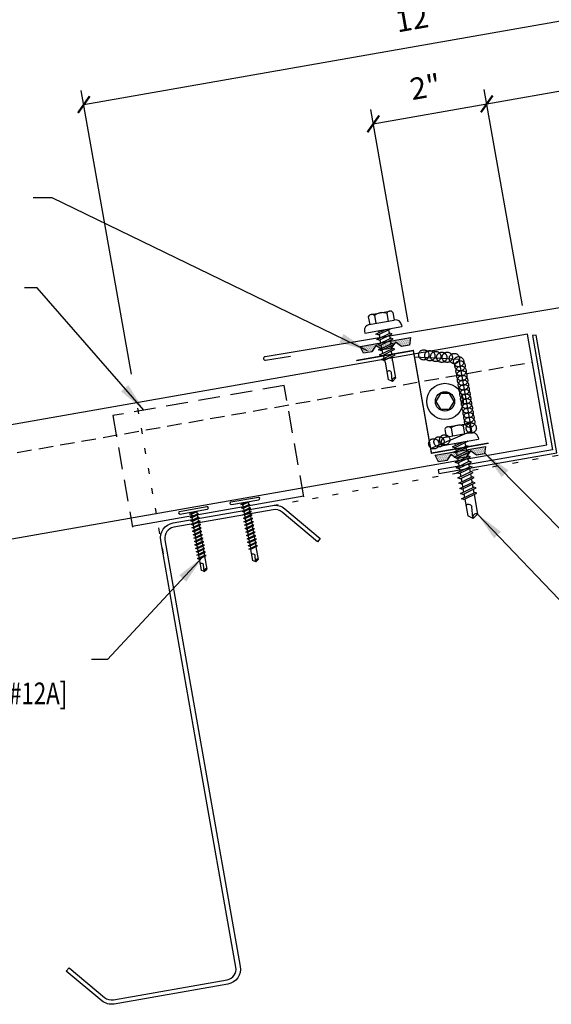
# Model space of a CAD drawing. Units: inches. Extents: x 0.8 to 46.2, y 15.2 to 41.3.
# Drawn here: x 9.4 to 18.6, y 15.2 to 32.2 of the extents above; entities that cross this region are included whole.
import ezdxf

# ---------------------------------------------------------------- set-up
doc = ezdxf.new("R2010")
doc.units = ezdxf.units.IN
doc.header["$MEASUREMENT"] = 0
for name, pattern in [('CENTER2', [1.125, 0.75, -0.125, 0.125, -0.125]), ('DASH2', [0.1875, 0.125, -0.0625]), ('DOT', [0.25, 0, -0.25]), ('HIDDEN2', [0.1875, 0.125, -0.0625])]:
    doc.linetypes.add(name, pattern=pattern)
for name, color, linetype in [('clip', 5, 'Continuous'), ('CLO', 3, 'Continuous'), ('DIM', 2, 'Continuous'), ('FASTENER', 9, 'Continuous'), ('PANEL', 11, 'Continuous'), ('PURLIN', 1, 'Continuous'), ('SEALANT', 253, 'CENTER2'), ('STLA', 12, 'Continuous'), ('TAPE', 8, 'Continuous'), ('TEXT', 2, 'Continuous'), ('TRIM', 6, 'Continuous')]:
    doc.layers.add(name, color=color, linetype=linetype)
doc.styles.add('TEXT1', font='ROMANS.shx', dxfattribs={"width": 0.75, "height": 0.375})
doc.dimstyles.new('DETAIL', dxfattribs={"dimscale": 4, "dimtxt": 0.375, "dimasz": 0.0625, "dimexe": 0.0625, "dimexo": 0.125, "dimgap": 0.0625, "dimtad": 1, "dimdec": 4, "dimzin": 3, "dimdsep": 46, "dimlunit": 4, "dimtxsty": 'TEXT1', "dimblk": 'ARCHTICK', "dimcen": 0.0625, "dimclrd": 7, "dimclre": 7, "dimclrt": 2, "dimadec": 0, "dimazin": 0, "dimtfac": 0.59375, "dimtdec": 4, "dimtmove": 0, "dimatfit": 3, "dimfxl": 0, "dimfrac": 2, "dimtolj": 1, "dimtzin": 3, "dimarcsym": 0})
doc.dimstyles.new('DETAIL$7', dxfattribs={"dimscale": 4, "dimtxt": 0.375, "dimasz": 0.125, "dimexe": 0.0625, "dimexo": 0.125, "dimgap": 0.0625, "dimtad": 1, "dimdec": 4, "dimzin": 3, "dimdsep": 46, "dimlunit": 4, "dimtxsty": 'TEXT1', "dimblk": 'ARCHTICK', "dimcen": 0.0625, "dimclrd": 7, "dimclre": 7, "dimclrt": 2, "dimadec": 0, "dimazin": 0, "dimtfac": 0.59375, "dimtdec": 4, "dimtmove": 0, "dimatfit": 3, "dimfxl": 0, "dimfrac": 2, "dimtolj": 1, "dimtzin": 3, "dimarcsym": 0})

# ---------------------------------------------------------------- blocks, each defined once
blk = doc.blocks.new('_ArchTick')
at = {"color": 0, "linetype": 'ByBlock', "const_width": 0.15}
blk.add_lwpolyline([(-0.5, -0.5), (0.5, 0.5)], dxfattribs=at)
blk = doc.blocks.new('*D14')
at = {"layer": 'DEFPOINTS', "color": 0}
for p in [(22.444, 31.64), (18.175, 26.794), (23.517, 25.557)]:
    blk.add_point(p, dxfattribs=at)
at = {"layer": 'DIM', "color": 7, "lineweight": -2}
for p, q in [((23.43, 26.049), (22.4, 31.887)), ((17.475, 30.764), (22.444, 31.64)), ((18.088, 27.286), (17.431, 31.01))]:
    blk.add_line(p, q, dxfattribs=at)
at = {"layer": 'DIM', "color": 7, "lineweight": -2, "xscale": 0.25, "yscale": 0.25, "zscale": 0.25}
for p, rotation in [((22.444, 31.64), 10.00000000000004), ((17.475, 30.764), 190.0000000000001)]:
    blk.add_blockref('_ArchTick', p, dxfattribs=dict(at, rotation=rotation))
at = {"layer": 'DIM', "color": 2, "insert": (19.877, 31.668), "char_height": 0.375, "attachment_point": 5, "rotation": 10, "style": 'TEXT1'}
blk.add_mtext('\\A1;5"', dxfattribs=at)
blk = doc.blocks.new('*D15')
at = {"layer": 'DEFPOINTS', "color": 0}
for p in [(22.237, 32.816), (11.436, 25.609), (23.517, 25.557)]:
    blk.add_point(p, dxfattribs=at)
at = {"layer": 'DIM', "color": 7, "lineweight": -2}
for p, q in [((23.43, 26.049), (22.193, 33.062)), ((10.529, 30.752), (22.237, 32.816)), ((11.349, 26.101), (10.485, 30.998))]:
    blk.add_line(p, q, dxfattribs=at)
at = {"layer": 'DIM', "color": 7, "lineweight": -2, "xscale": 0.25, "yscale": 0.25, "zscale": 0.25}
for p, rotation in [((22.237, 32.816), 10.00000000000004), ((10.529, 30.752), 190.0000000000001)]:
    blk.add_blockref('_ArchTick', p, dxfattribs=dict(at, rotation=rotation))
at = {"layer": 'DIM', "color": 2, "insert": (16.301, 32.25), "char_height": 0.375, "attachment_point": 5, "rotation": 10, "style": 'TEXT1'}
blk.add_mtext('\\A1;12"', dxfattribs=at)
blk = doc.blocks.new('*D16')
at = {"layer": 'DEFPOINTS', "color": 0}
for p in [(17.475, 30.764), (18.175, 26.794), (16.209, 26.509)]:
    blk.add_point(p, dxfattribs=at)
at = {"layer": 'DIM', "color": 7, "lineweight": -2}
for p, q in [((18.088, 27.286), (17.431, 31.01)), ((15.519, 30.419), (17.475, 30.764)), ((16.122, 27.001), (15.476, 30.666))]:
    blk.add_line(p, q, dxfattribs=at)
at = {"layer": 'DIM', "color": 7, "lineweight": -2, "xscale": 0.25, "yscale": 0.25, "zscale": 0.25}
for p, rotation in [((17.475, 30.764), 10.00000000000004), ((15.519, 30.419), 190.0000000000001)]:
    blk.add_blockref('_ArchTick', p, dxfattribs=dict(at, rotation=rotation))
at = {"layer": 'DIM', "color": 2, "insert": (16.415, 31.058), "char_height": 0.375, "attachment_point": 5, "rotation": 10, "style": 'TEXT1'}
blk.add_mtext('\\A1;2"', dxfattribs=at)
blk = doc.blocks.new('A$C23AA14D5')
at = {"layer": 'CLO', "const_width": 0.0239}
blk.add_lwpolyline([(2.284, 0.187), (1.299, 0.014), (0.987, 1.785), (0.002, 1.611)], dxfattribs=at)
at = {"layer": 'CLO'}
blk.add_lwpolyline([(1.285, 0.094), (1.993, 0.397), (1.776, 1.628), (1.007, 1.67)], dxfattribs=at)
blk = doc.blocks.new('MB_DW4')
at = {"layer": 'FASTENER'}
for p, q in [((-0.226, 0.171), (0.214, 0.171)), ((-0.217, 0.305), (-0.217, 0.171)), ((-0.163, 0.337), (0.159, 0.337)), ((-0.108, 0.305), (-0.108, 0.171)), ((0.105, 0.305), (0.105, 0.171)), ((0.214, 0.305), (0.214, 0.171)), ((-0.326, 0.071), (-0.326, 0.037)), ((-0.326, 0.037), (0.322, 0.037)), ((-0.141, -0.014), (0.037, 0.037)), ((-0.105, -0.034), (0.137, 0.035)), ((-0.088, 0.037), (-0.088, 0.001)), ((-0.088, 0.037), (0.085, 0.037)), ((0.085, 0.037), (0.134, 0.037)), ((0.085, 0.02), (0.085, -0.041)), ((0.137, 0.035), (0.134, 0.037)), ((0.322, 0.071), (0.322, 0.037)), ((-0.105, -0.034), (-0.141, -0.014)), ((-0.141, -0.105), (0.102, -0.036)), ((-0.105, -0.125), (-0.141, -0.105)), ((-0.141, -0.196), (0.102, -0.127)), ((-0.105, -0.125), (0.137, -0.056)), ((-0.105, -0.216), (0.137, -0.147)), ((-0.088, -0.029), (-0.088, -0.09)), ((-0.088, -0.12), (-0.088, -0.181)), ((0.085, -0.071), (0.085, -0.131)), ((0.085, -0.162), (0.085, -0.211)), ((0.137, -0.056), (0.102, -0.036)), ((0.137, -0.147), (0.102, -0.127)), ((-0.105, -0.216), (-0.141, -0.196)), ((-0.141, -0.287), (0.102, -0.217)), ((-0.105, -0.307), (-0.141, -0.287)), ((-0.141, -0.378), (0.102, -0.308)), ((-0.105, -0.307), (0.137, -0.238)), ((-0.105, -0.398), (0.137, -0.328)), ((-0.084, -0.27), (-0.088, -0.211)), ((-0.078, -0.36), (-0.082, -0.3)), ((0.077, -0.315), (0.082, -0.253)), ((0.084, -0.223), (0.085, -0.211)), ((0.137, -0.238), (0.102, -0.217)), ((0.137, -0.328), (0.102, -0.308)), ((-0.105, -0.398), (-0.141, -0.378)), ((-0.122, -0.463), (0.089, -0.403)), ((-0.086, -0.483), (-0.122, -0.463)), ((-0.086, -0.483), (0.124, -0.423)), ((-0.071, -0.449), (-0.075, -0.389)), ((-0.066, -0.516), (-0.069, -0.478)), ((0.063, -0.515), (0.068, -0.439)), ((0.071, -0.408), (0.075, -0.346)), ((0.124, -0.423), (0.089, -0.403)), ((-0.066, -0.516), (-0.066, -0.82)), ((0.063, -0.516), (0.063, -0.82)), ((-0.002, -0.866), (-0.066, -0.82)), ((-0.003, -0.854), (0.009, -0.714)), ((-0.002, -0.866), (0.063, -0.82))]:
    blk.add_line(p, q, dxfattribs=at)
for centre, radius, start, end in [((-0.226, 0.071), 0.1, 90, 180), ((-0.163, 0.274), 0.0628, 29.8754, 150.1246), ((-0.002, 0.141), 0.196, 56.9974, 123.0026), ((0.159, 0.274), 0.0628, 29.8754, 150.1246), ((0.222, 0.071), 0.1, 0, 90), ((-0.036, -0.723), 0.0461, 11.1445, 130.906), ((0.073, -0.516), 0.01, 175.9484, 180), ((0.039, -0.855), 0.0422, 55.4585, 194.8454)]:
    blk.add_arc(centre, radius, start, end, dxfattribs=at)
blk = doc.blocks.new('*X6')
at = {"color": 0}
for p, q in [((-0.434, 0.135), (-0.434, 0.135)), ((-0.434, 0.123), (-0.434, 0.123)), ((-0.422, 0.141), (-0.422, 0.141)), ((-0.422, 0.129), (-0.422, 0.129)), ((-0.422, 0.117), (-0.422, 0.117)), ((-0.422, 0.105), (-0.422, 0.105)), ((-0.422, 0.094), (-0.422, 0.094)), ((-0.422, 0.082), (-0.422, 0.082)), ((-0.41, 0.135), (-0.41, 0.135)), ((-0.41, 0.123), (-0.41, 0.123)), ((-0.41, 0.111), (-0.41, 0.111)), ((-0.41, 0.1), (-0.41, 0.1)), ((-0.41, 0.088), (-0.41, 0.088)), ((-0.41, 0.076), (-0.41, 0.076)), ((-0.41, 0.064), (-0.41, 0.064)), ((-0.41, 0.053), (-0.41, 0.053)), ((-0.41, 0.041), (-0.41, 0.041)), ((-0.398, 0.141), (-0.398, 0.141)), ((-0.398, 0.129), (-0.398, 0.129)), ((-0.398, 0.117), (-0.398, 0.117)), ((-0.398, 0.105), (-0.398, 0.105)), ((-0.398, 0.094), (-0.398, 0.094)), ((-0.398, 0.082), (-0.398, 0.082)), ((-0.398, 0.07), (-0.398, 0.07)), ((-0.398, 0.059), (-0.398, 0.059)), ((-0.398, 0.047), (-0.398, 0.047)), ((-0.398, 0.035), (-0.398, 0.035)), ((-0.398, 0.023), (-0.398, 0.023)), ((-0.387, 0.135), (-0.387, 0.135)), ((-0.387, 0.123), (-0.387, 0.123)), ((-0.387, 0.111), (-0.387, 0.111)), ((-0.387, 0.1), (-0.387, 0.1)), ((-0.387, 0.088), (-0.387, 0.088)), ((-0.387, 0.076), (-0.387, 0.076)), ((-0.387, 0.064), (-0.387, 0.064)), ((-0.387, 0.053), (-0.387, 0.053)), ((-0.387, 0.041), (-0.387, 0.041)), ((-0.387, 0.029), (-0.387, 0.029)), ((-0.375, 0.141), (-0.375, 0.141)), ((-0.375, 0.129), (-0.375, 0.129)), ((-0.375, 0.117), (-0.375, 0.117)), ((-0.375, 0.105), (-0.375, 0.105)), ((-0.375, 0.094), (-0.375, 0.094)), ((-0.375, 0.082), (-0.375, 0.082)), ((-0.375, 0.07), (-0.375, 0.07)), ((-0.375, 0.059), (-0.375, 0.059)), ((-0.375, 0.047), (-0.375, 0.047)), ((-0.375, 0.035), (-0.375, 0.035)), ((-0.375, 0.023), (-0.375, 0.023)), ((-0.363, 0.135), (-0.363, 0.135)), ((-0.363, 0.123), (-0.363, 0.123)), ((-0.363, 0.111), (-0.363, 0.111)), ((-0.363, 0.1), (-0.363, 0.1)), ((-0.363, 0.088), (-0.363, 0.088)), ((-0.363, 0.076), (-0.363, 0.076)), ((-0.363, 0.064), (-0.363, 0.064)), ((-0.363, 0.053), (-0.363, 0.053)), ((-0.363, 0.041), (-0.363, 0.041)), ((-0.363, 0.029), (-0.363, 0.029)), ((-0.352, 0.141), (-0.352, 0.141)), ((-0.352, 0.129), (-0.352, 0.129)), ((-0.352, 0.117), (-0.352, 0.117)), ((-0.352, 0.105), (-0.352, 0.105)), ((-0.352, 0.094), (-0.352, 0.094)), ((-0.352, 0.082), (-0.352, 0.082)), ((-0.352, 0.07), (-0.352, 0.07)), ((-0.352, 0.059), (-0.352, 0.059)), ((-0.352, 0.047), (-0.352, 0.047)), ((-0.352, 0.035), (-0.352, 0.035)), ((-0.352, 0.023), (-0.352, 0.023)), ((-0.34, 0.135), (-0.34, 0.135)), ((-0.34, 0.123), (-0.34, 0.123)), ((-0.34, 0.111), (-0.34, 0.111)), ((-0.34, 0.1), (-0.34, 0.1)), ((-0.34, 0.088), (-0.34, 0.088)), ((-0.34, 0.076), (-0.34, 0.076)), ((-0.34, 0.064), (-0.34, 0.064)), ((-0.34, 0.053), (-0.34, 0.053)), ((-0.34, 0.041), (-0.34, 0.041)), ((-0.34, 0.029), (-0.34, 0.029)), ((-0.328, 0.141), (-0.328, 0.141)), ((-0.328, 0.129), (-0.328, 0.129)), ((-0.328, 0.117), (-0.328, 0.117)), ((-0.328, 0.105), (-0.328, 0.105)), ((-0.328, 0.094), (-0.328, 0.094)), ((-0.328, 0.082), (-0.328, 0.082)), ((-0.328, 0.07), (-0.328, 0.07)), ((-0.328, 0.059), (-0.328, 0.059)), ((-0.328, 0.047), (-0.328, 0.047)), ((-0.328, 0.035), (-0.328, 0.035)), ((-0.328, 0.023), (-0.328, 0.023)), ((-0.316, 0.135), (-0.316, 0.135)), ((-0.316, 0.123), (-0.316, 0.123)), ((-0.316, 0.111), (-0.316, 0.111)), ((-0.316, 0.1), (-0.316, 0.1)), ((-0.316, 0.088), (-0.316, 0.088)), ((-0.316, 0.076), (-0.316, 0.076)), ((-0.316, 0.064), (-0.316, 0.064)), ((-0.316, 0.053), (-0.316, 0.053)), ((-0.316, 0.041), (-0.316, 0.041)), ((-0.316, 0.029), (-0.316, 0.029)), ((-0.305, 0.141), (-0.305, 0.141)), ((-0.305, 0.129), (-0.305, 0.129)), ((-0.305, 0.117), (-0.305, 0.117)), ((-0.305, 0.105), (-0.305, 0.105)), ((-0.305, 0.094), (-0.305, 0.094)), ((-0.305, 0.082), (-0.305, 0.082)), ((-0.305, 0.07), (-0.305, 0.07)), ((-0.305, 0.059), (-0.305, 0.059)), ((-0.305, 0.047), (-0.305, 0.047)), ((-0.305, 0.035), (-0.305, 0.035)), ((-0.305, 0.023), (-0.305, 0.023)), ((-0.293, 0.135), (-0.293, 0.135)), ((-0.293, 0.123), (-0.293, 0.123)), ((-0.293, 0.111), (-0.293, 0.111)), ((-0.293, 0.1), (-0.293, 0.1)), ((-0.293, 0.088), (-0.293, 0.088)), ((-0.293, 0.076), (-0.293, 0.076)), ((-0.293, 0.064), (-0.293, 0.064)), ((-0.293, 0.053), (-0.293, 0.053)), ((-0.293, 0.041), (-0.293, 0.041)), ((-0.293, 0.029), (-0.293, 0.029)), ((-0.281, 0.141), (-0.281, 0.141)), ((-0.281, 0.129), (-0.281, 0.129)), ((-0.281, 0.117), (-0.281, 0.117)), ((-0.281, 0.105), (-0.281, 0.105)), ((-0.281, 0.094), (-0.281, 0.094)), ((-0.281, 0.082), (-0.281, 0.082)), ((-0.281, 0.07), (-0.281, 0.07)), ((-0.281, 0.059), (-0.281, 0.059)), ((-0.281, 0.047), (-0.281, 0.047)), ((-0.281, 0.035), (-0.281, 0.035)), ((-0.281, 0.023), (-0.281, 0.023)), ((-0.27, 0.135), (-0.27, 0.135)), ((-0.27, 0.123), (-0.27, 0.123)), ((-0.27, 0.111), (-0.27, 0.111)), ((-0.27, 0.1), (-0.27, 0.1)), ((-0.27, 0.088), (-0.27, 0.088)), ((-0.27, 0.076), (-0.27, 0.076)), ((-0.27, 0.064), (-0.27, 0.064)), ((-0.27, 0.053), (-0.27, 0.053)), ((-0.27, 0.041), (-0.27, 0.041)), ((-0.27, 0.029), (-0.27, 0.029)), ((-0.258, 0.141), (-0.258, 0.141)), ((-0.258, 0.129), (-0.258, 0.129)), ((-0.258, 0.117), (-0.258, 0.117)), ((-0.258, 0.105), (-0.258, 0.105)), ((-0.258, 0.094), (-0.258, 0.094)), ((-0.258, 0.082), (-0.258, 0.082)), ((-0.258, 0.07), (-0.258, 0.07)), ((-0.258, 0.059), (-0.258, 0.059)), ((-0.258, 0.047), (-0.258, 0.047)), ((-0.258, 0.035), (-0.258, 0.035)), ((-0.258, 0.023), (-0.258, 0.023)), ((-0.246, 0.135), (-0.246, 0.135)), ((-0.246, 0.123), (-0.246, 0.123)), ((-0.246, 0.111), (-0.246, 0.111)), ((-0.246, 0.1), (-0.246, 0.1)), ((-0.246, 0.088), (-0.246, 0.088)), ((-0.246, 0.076), (-0.246, 0.076)), ((-0.246, 0.064), (-0.246, 0.064)), ((-0.246, 0.053), (-0.246, 0.053)), ((-0.246, 0.041), (-0.246, 0.041)), ((-0.234, 0.141), (-0.234, 0.141)), ((-0.234, 0.129), (-0.234, 0.129)), ((-0.234, 0.117), (-0.234, 0.117)), ((-0.234, 0.105), (-0.234, 0.105)), ((-0.234, 0.094), (-0.234, 0.094)), ((-0.234, 0.082), (-0.234, 0.082)), ((-0.234, 0.07), (-0.234, 0.07)), ((-0.234, 0.059), (-0.234, 0.059)), ((-0.234, 0.047), (-0.234, 0.047)), ((-0.223, 0.135), (-0.223, 0.135)), ((-0.223, 0.123), (-0.223, 0.123)), ((-0.223, 0.111), (-0.223, 0.111)), ((-0.223, 0.1), (-0.223, 0.1)), ((-0.223, 0.088), (-0.223, 0.088)), ((-0.223, 0.076), (-0.223, 0.076)), ((-0.223, 0.064), (-0.223, 0.064)), ((-0.211, 0.141), (-0.211, 0.141)), ((-0.211, 0.129), (-0.211, 0.129)), ((-0.211, 0.117), (-0.211, 0.117)), ((-0.211, 0.105), (-0.211, 0.105)), ((-0.211, 0.094), (-0.211, 0.094)), ((-0.211, 0.082), (-0.211, 0.082)), ((-0.211, 0.07), (-0.211, 0.07)), ((-0.199, 0.135), (-0.199, 0.135)), ((-0.199, 0.123), (-0.199, 0.123)), ((-0.199, 0.111), (-0.199, 0.111)), ((-0.199, 0.1), (-0.199, 0.1)), ((-0.199, 0.088), (-0.199, 0.088)), ((-0.188, 0.141), (-0.188, 0.141)), ((-0.188, 0.129), (-0.188, 0.129)), ((-0.188, 0.117), (-0.188, 0.117)), ((-0.188, 0.105), (-0.188, 0.105)), ((-0.188, 0.094), (-0.188, 0.094)), ((-0.176, 0.135), (-0.176, 0.135)), ((-0.176, 0.123), (-0.176, 0.123)), ((-0.176, 0.111), (-0.176, 0.111)), ((-0.164, 0.141), (-0.164, 0.141)), ((-0.164, 0.129), (-0.164, 0.129)), ((-0.164, 0.117), (-0.164, 0.117)), ((-0.164, 0.105), (-0.164, 0.105)), ((-0.152, 0.135), (-0.152, 0.135)), ((-0.152, 0.123), (-0.152, 0.123)), ((-0.152, 0.111), (-0.152, 0.111)), ((-0.152, 0.1), (-0.152, 0.1)), ((-0.141, 0.141), (-0.141, 0.141)), ((-0.141, 0.129), (-0.141, 0.129)), ((-0.141, 0.117), (-0.141, 0.117)), ((-0.141, 0.105), (-0.141, 0.105)), ((-0.141, 0.094), (-0.141, 0.094)), ((-0.141, 0.082), (-0.141, 0.082)), ((-0.129, 0.135), (-0.129, 0.135)), ((-0.129, 0.123), (-0.129, 0.123)), ((-0.129, 0.111), (-0.129, 0.111)), ((-0.129, 0.1), (-0.129, 0.1)), ((-0.129, 0.088), (-0.129, 0.088)), ((-0.129, 0.076), (-0.129, 0.076)), ((-0.117, 0.141), (-0.117, 0.141)), ((-0.117, 0.129), (-0.117, 0.129)), ((-0.117, 0.117), (-0.117, 0.117)), ((-0.117, 0.105), (-0.117, 0.105)), ((-0.117, 0.094), (-0.117, 0.094)), ((-0.117, 0.082), (-0.117, 0.082)), ((-0.117, 0.07), (-0.117, 0.07)), ((-0.117, 0.059), (-0.117, 0.059)), ((-0.105, 0.135), (-0.105, 0.135)), ((-0.105, 0.123), (-0.105, 0.123)), ((-0.105, 0.111), (-0.105, 0.111)), ((-0.105, 0.1), (-0.105, 0.1)), ((-0.105, 0.088), (-0.105, 0.088)), ((-0.105, 0.076), (-0.105, 0.076)), ((-0.105, 0.064), (-0.105, 0.064)), ((-0.105, 0.053), (-0.105, 0.053)), ((-0.094, 0.141), (-0.094, 0.141)), ((-0.094, 0.129), (-0.094, 0.129)), ((-0.094, 0.117), (-0.094, 0.117)), ((-0.094, 0.105), (-0.094, 0.105)), ((-0.094, 0.094), (-0.094, 0.094)), ((-0.094, 0.082), (-0.094, 0.082)), ((-0.094, 0.07), (-0.094, 0.07)), ((-0.094, 0.059), (-0.094, 0.059)), ((-0.094, 0.047), (-0.094, 0.047)), ((-0.094, 0.035), (-0.094, 0.035)), ((-0.082, 0.135), (-0.082, 0.135)), ((-0.082, 0.123), (-0.082, 0.123)), ((-0.082, 0.111), (-0.082, 0.111)), ((-0.082, 0.1), (-0.082, 0.1)), ((-0.082, 0.088), (-0.082, 0.088)), ((-0.082, 0.076), (-0.082, 0.076)), ((-0.082, 0.064), (-0.082, 0.064)), ((-0.082, 0.053), (-0.082, 0.053)), ((-0.082, 0.041), (-0.082, 0.041)), ((-0.082, 0.029), (-0.082, 0.029)), ((-0.07, 0.141), (-0.07, 0.141)), ((-0.07, 0.129), (-0.07, 0.129)), ((-0.07, 0.117), (-0.07, 0.117)), ((-0.07, 0.105), (-0.07, 0.105)), ((-0.07, 0.094), (-0.07, 0.094)), ((-0.07, 0.082), (-0.07, 0.082)), ((-0.07, 0.07), (-0.07, 0.07)), ((-0.07, 0.059), (-0.07, 0.059)), ((-0.07, 0.047), (-0.07, 0.047)), ((-0.07, 0.035), (-0.07, 0.035)), ((-0.07, 0.023), (-0.07, 0.023)), ((-0.059, 0.135), (-0.059, 0.135)), ((-0.059, 0.123), (-0.059, 0.123)), ((-0.059, 0.111), (-0.059, 0.111)), ((-0.059, 0.1), (-0.059, 0.1)), ((-0.059, 0.088), (-0.059, 0.088)), ((-0.059, 0.076), (-0.059, 0.076)), ((-0.059, 0.064), (-0.059, 0.064)), ((-0.059, 0.053), (-0.059, 0.053)), ((-0.059, 0.041), (-0.059, 0.041)), ((-0.059, 0.029), (-0.059, 0.029)), ((-0.047, 0.141), (-0.047, 0.141)), ((-0.047, 0.129), (-0.047, 0.129)), ((-0.047, 0.117), (-0.047, 0.117)), ((-0.047, 0.105), (-0.047, 0.105)), ((-0.047, 0.094), (-0.047, 0.094)), ((-0.047, 0.082), (-0.047, 0.082)), ((-0.047, 0.07), (-0.047, 0.07)), ((-0.047, 0.059), (-0.047, 0.059)), ((-0.047, 0.047), (-0.047, 0.047)), ((-0.047, 0.035), (-0.047, 0.035)), ((-0.047, 0.023), (-0.047, 0.023)), ((-0.035, 0.135), (-0.035, 0.135)), ((-0.035, 0.123), (-0.035, 0.123)), ((-0.035, 0.111), (-0.035, 0.111)), ((-0.035, 0.1), (-0.035, 0.1)), ((-0.035, 0.088), (-0.035, 0.088)), ((-0.035, 0.076), (-0.035, 0.076)), ((-0.035, 0.064), (-0.035, 0.064)), ((-0.035, 0.053), (-0.035, 0.053)), ((-0.035, 0.041), (-0.035, 0.041)), ((-0.035, 0.029), (-0.035, 0.029)), ((-0.023, 0.141), (-0.023, 0.141)), ((-0.023, 0.129), (-0.023, 0.129)), ((-0.023, 0.117), (-0.023, 0.117)), ((-0.023, 0.105), (-0.023, 0.105)), ((-0.023, 0.094), (-0.023, 0.094)), ((-0.023, 0.082), (-0.023, 0.082)), ((-0.023, 0.07), (-0.023, 0.07)), ((-0.023, 0.059), (-0.023, 0.059)), ((-0.023, 0.047), (-0.023, 0.047)), ((-0.023, 0.035), (-0.023, 0.035)), ((-0.023, 0.023), (-0.023, 0.023)), ((-0.012, 0.135), (-0.012, 0.135)), ((-0.012, 0.123), (-0.012, 0.123)), ((-0.012, 0.111), (-0.012, 0.111)), ((-0.012, 0.1), (-0.012, 0.1)), ((-0.012, 0.088), (-0.012, 0.088)), ((-0.012, 0.076), (-0.012, 0.076)), ((-0.012, 0.064), (-0.012, 0.064)), ((-0.012, 0.053), (-0.012, 0.053)), ((-0.012, 0.041), (-0.012, 0.041)), ((-0.012, 0.029), (-0.012, 0.029)), ((0, 0.141), (0, 0.141)), ((0, 0.129), (0, 0.129)), ((0, 0.117), (0, 0.117)), ((0, 0.105), (0, 0.105)), ((0, 0.094), (0, 0.094)), ((0, 0.082), (0, 0.082)), ((0, 0.07), (0, 0.07)), ((0, 0.059), (0, 0.059)), ((0, 0.047), (0, 0.047)), ((0, 0.035), (0, 0.035)), ((0, 0.023), (0, 0.023)), ((0.012, 0.135), (0.012, 0.135)), ((0.012, 0.123), (0.012, 0.123)), ((0.012, 0.111), (0.012, 0.111)), ((0.012, 0.1), (0.012, 0.1)), ((0.012, 0.088), (0.012, 0.088)), ((0.012, 0.076), (0.012, 0.076)), ((0.012, 0.064), (0.012, 0.064)), ((0.012, 0.053), (0.012, 0.053)), ((0.012, 0.041), (0.012, 0.041)), ((0.012, 0.029), (0.012, 0.029)), ((0.023, 0.141), (0.023, 0.141)), ((0.023, 0.129), (0.023, 0.129)), ((0.023, 0.117), (0.023, 0.117)), ((0.023, 0.105), (0.023, 0.105)), ((0.023, 0.094), (0.023, 0.094)), ((0.023, 0.082), (0.023, 0.082)), ((0.023, 0.07), (0.023, 0.07)), ((0.023, 0.059), (0.023, 0.059)), ((0.023, 0.047), (0.023, 0.047)), ((0.023, 0.035), (0.023, 0.035)), ((0.023, 0.023), (0.023, 0.023)), ((0.035, 0.135), (0.035, 0.135)), ((0.035, 0.123), (0.035, 0.123)), ((0.035, 0.111), (0.035, 0.111)), ((0.035, 0.1), (0.035, 0.1)), ((0.035, 0.088), (0.035, 0.088)), ((0.035, 0.076), (0.035, 0.076)), ((0.035, 0.064), (0.035, 0.064)), ((0.035, 0.053), (0.035, 0.053)), ((0.035, 0.041), (0.035, 0.041)), ((0.035, 0.029), (0.035, 0.029)), ((0.047, 0.141), (0.047, 0.141)), ((0.047, 0.129), (0.047, 0.129)), ((0.047, 0.117), (0.047, 0.117)), ((0.047, 0.105), (0.047, 0.105)), ((0.047, 0.094), (0.047, 0.094)), ((0.047, 0.082), (0.047, 0.082)), ((0.047, 0.07), (0.047, 0.07)), ((0.047, 0.059), (0.047, 0.059)), ((0.047, 0.047), (0.047, 0.047)), ((0.047, 0.035), (0.047, 0.035)), ((0.047, 0.023), (0.047, 0.023)), ((0.059, 0.135), (0.059, 0.135)), ((0.059, 0.123), (0.059, 0.123)), ((0.059, 0.111), (0.059, 0.111)), ((0.059, 0.1), (0.059, 0.1)), ((0.059, 0.088), (0.059, 0.088)), ((0.059, 0.076), (0.059, 0.076)), ((0.059, 0.064), (0.059, 0.064)), ((0.059, 0.053), (0.059, 0.053)), ((0.059, 0.041), (0.059, 0.041)), ((0.059, 0.029), (0.059, 0.029)), ((0.07, 0.141), (0.07, 0.141)), ((0.07, 0.129), (0.07, 0.129)), ((0.07, 0.117), (0.07, 0.117)), ((0.07, 0.105), (0.07, 0.105)), ((0.07, 0.094), (0.07, 0.094)), ((0.07, 0.082), (0.07, 0.082)), ((0.07, 0.07), (0.07, 0.07)), ((0.07, 0.059), (0.07, 0.059)), ((0.07, 0.047), (0.07, 0.047)), ((0.07, 0.035), (0.07, 0.035)), ((0.07, 0.023), (0.07, 0.023)), ((0.082, 0.135), (0.082, 0.135)), ((0.082, 0.123), (0.082, 0.123)), ((0.082, 0.111), (0.082, 0.111)), ((0.082, 0.1), (0.082, 0.1)), ((0.082, 0.088), (0.082, 0.088)), ((0.082, 0.076), (0.082, 0.076)), ((0.082, 0.064), (0.082, 0.064)), ((0.082, 0.053), (0.082, 0.053)), ((0.082, 0.041), (0.082, 0.041)), ((0.082, 0.029), (0.082, 0.029)), ((0.094, 0.141), (0.094, 0.141)), ((0.094, 0.129), (0.094, 0.129)), ((0.094, 0.117), (0.094, 0.117)), ((0.094, 0.105), (0.094, 0.105)), ((0.094, 0.094), (0.094, 0.094)), ((0.094, 0.082), (0.094, 0.082)), ((0.094, 0.07), (0.094, 0.07)), ((0.094, 0.059), (0.094, 0.059)), ((0.094, 0.047), (0.094, 0.047)), ((0.094, 0.035), (0.094, 0.035)), ((0.105, 0.135), (0.105, 0.135)), ((0.105, 0.123), (0.105, 0.123)), ((0.105, 0.111), (0.105, 0.111)), ((0.105, 0.1), (0.105, 0.1)), ((0.105, 0.088), (0.105, 0.088)), ((0.105, 0.076), (0.105, 0.076)), ((0.105, 0.064), (0.105, 0.064)), ((0.105, 0.053), (0.105, 0.053)), ((0.117, 0.141), (0.117, 0.141)), ((0.117, 0.129), (0.117, 0.129)), ((0.117, 0.117), (0.117, 0.117)), ((0.117, 0.105), (0.117, 0.105)), ((0.117, 0.094), (0.117, 0.094)), ((0.117, 0.082), (0.117, 0.082)), ((0.117, 0.07), (0.117, 0.07)), ((0.117, 0.059), (0.117, 0.059)), ((0.129, 0.135), (0.129, 0.135)), ((0.129, 0.123), (0.129, 0.123)), ((0.129, 0.111), (0.129, 0.111)), ((0.129, 0.1), (0.129, 0.1)), ((0.129, 0.088), (0.129, 0.088)), ((0.129, 0.076), (0.129, 0.076)), ((0.141, 0.141), (0.141, 0.141)), ((0.141, 0.129), (0.141, 0.129)), ((0.141, 0.117), (0.141, 0.117)), ((0.141, 0.105), (0.141, 0.105)), ((0.141, 0.094), (0.141, 0.094)), ((0.141, 0.082), (0.141, 0.082)), ((0.152, 0.135), (0.152, 0.135)), ((0.152, 0.123), (0.152, 0.123)), ((0.152, 0.111), (0.152, 0.111)), ((0.152, 0.1), (0.152, 0.1)), ((0.164, 0.141), (0.164, 0.141)), ((0.164, 0.129), (0.164, 0.129)), ((0.164, 0.117), (0.164, 0.117)), ((0.164, 0.105), (0.164, 0.105)), ((0.176, 0.135), (0.176, 0.135)), ((0.176, 0.123), (0.176, 0.123)), ((0.176, 0.111), (0.176, 0.111)), ((0.188, 0.141), (0.188, 0.141)), ((0.188, 0.129), (0.188, 0.129)), ((0.188, 0.117), (0.188, 0.117)), ((0.188, 0.105), (0.188, 0.105)), ((0.188, 0.094), (0.188, 0.094)), ((0.199, 0.135), (0.199, 0.135)), ((0.199, 0.123), (0.199, 0.123)), ((0.199, 0.111), (0.199, 0.111)), ((0.199, 0.1), (0.199, 0.1)), ((0.199, 0.088), (0.199, 0.088)), ((0.211, 0.141), (0.211, 0.141)), ((0.211, 0.129), (0.211, 0.129)), ((0.211, 0.117), (0.211, 0.117)), ((0.211, 0.105), (0.211, 0.105)), ((0.211, 0.094), (0.211, 0.094)), ((0.211, 0.082), (0.211, 0.082)), ((0.211, 0.07), (0.211, 0.07)), ((0.223, 0.135), (0.223, 0.135)), ((0.223, 0.123), (0.223, 0.123)), ((0.223, 0.111), (0.223, 0.111)), ((0.223, 0.1), (0.223, 0.1)), ((0.223, 0.088), (0.223, 0.088)), ((0.223, 0.076), (0.223, 0.076)), ((0.223, 0.064), (0.223, 0.064)), ((0.234, 0.141), (0.234, 0.141)), ((0.234, 0.129), (0.234, 0.129)), ((0.234, 0.117), (0.234, 0.117)), ((0.234, 0.105), (0.234, 0.105)), ((0.234, 0.094), (0.234, 0.094)), ((0.234, 0.082), (0.234, 0.082)), ((0.234, 0.07), (0.234, 0.07)), ((0.234, 0.059), (0.234, 0.059)), ((0.234, 0.047), (0.234, 0.047)), ((0.246, 0.135), (0.246, 0.135)), ((0.246, 0.123), (0.246, 0.123)), ((0.246, 0.111), (0.246, 0.111)), ((0.246, 0.1), (0.246, 0.1)), ((0.246, 0.088), (0.246, 0.088)), ((0.246, 0.076), (0.246, 0.076)), ((0.246, 0.064), (0.246, 0.064)), ((0.246, 0.053), (0.246, 0.053)), ((0.246, 0.041), (0.246, 0.041)), ((0.258, 0.141), (0.258, 0.141)), ((0.258, 0.129), (0.258, 0.129)), ((0.258, 0.117), (0.258, 0.117)), ((0.258, 0.105), (0.258, 0.105)), ((0.258, 0.094), (0.258, 0.094)), ((0.258, 0.082), (0.258, 0.082)), ((0.258, 0.07), (0.258, 0.07)), ((0.258, 0.059), (0.258, 0.059)), ((0.258, 0.047), (0.258, 0.047)), ((0.258, 0.035), (0.258, 0.035)), ((0.258, 0.023), (0.258, 0.023)), ((0.27, 0.135), (0.27, 0.135)), ((0.27, 0.123), (0.27, 0.123)), ((0.27, 0.111), (0.27, 0.111)), ((0.27, 0.1), (0.27, 0.1)), ((0.27, 0.088), (0.27, 0.088)), ((0.27, 0.076), (0.27, 0.076)), ((0.27, 0.064), (0.27, 0.064)), ((0.27, 0.053), (0.27, 0.053)), ((0.27, 0.041), (0.27, 0.041)), ((0.27, 0.029), (0.27, 0.029)), ((0.281, 0.141), (0.281, 0.141)), ((0.281, 0.129), (0.281, 0.129)), ((0.281, 0.117), (0.281, 0.117)), ((0.281, 0.105), (0.281, 0.105)), ((0.281, 0.094), (0.281, 0.094)), ((0.281, 0.082), (0.281, 0.082)), ((0.281, 0.07), (0.281, 0.07)), ((0.281, 0.059), (0.281, 0.059)), ((0.281, 0.047), (0.281, 0.047)), ((0.281, 0.035), (0.281, 0.035)), ((0.281, 0.023), (0.281, 0.023)), ((0.293, 0.135), (0.293, 0.135)), ((0.293, 0.123), (0.293, 0.123)), ((0.293, 0.111), (0.293, 0.111)), ((0.293, 0.1), (0.293, 0.1)), ((0.293, 0.088), (0.293, 0.088)), ((0.293, 0.076), (0.293, 0.076)), ((0.293, 0.064), (0.293, 0.064)), ((0.293, 0.053), (0.293, 0.053)), ((0.293, 0.041), (0.293, 0.041)), ((0.293, 0.029), (0.293, 0.029)), ((0.305, 0.141), (0.305, 0.141)), ((0.305, 0.129), (0.305, 0.129)), ((0.305, 0.117), (0.305, 0.117)), ((0.305, 0.105), (0.305, 0.105)), ((0.305, 0.094), (0.305, 0.094)), ((0.305, 0.082), (0.305, 0.082)), ((0.305, 0.07), (0.305, 0.07)), ((0.305, 0.059), (0.305, 0.059)), ((0.305, 0.047), (0.305, 0.047)), ((0.305, 0.035), (0.305, 0.035)), ((0.305, 0.023), (0.305, 0.023)), ((0.316, 0.135), (0.316, 0.135)), ((0.316, 0.123), (0.316, 0.123)), ((0.316, 0.111), (0.316, 0.111)), ((0.316, 0.1), (0.316, 0.1)), ((0.316, 0.088), (0.316, 0.088)), ((0.316, 0.076), (0.316, 0.076)), ((0.316, 0.064), (0.316, 0.064)), ((0.316, 0.053), (0.316, 0.053)), ((0.316, 0.041), (0.316, 0.041)), ((0.316, 0.029), (0.316, 0.029)), ((0.328, 0.141), (0.328, 0.141)), ((0.328, 0.129), (0.328, 0.129)), ((0.328, 0.117), (0.328, 0.117)), ((0.328, 0.105), (0.328, 0.105)), ((0.328, 0.094), (0.328, 0.094)), ((0.328, 0.082), (0.328, 0.082)), ((0.328, 0.07), (0.328, 0.07)), ((0.328, 0.059), (0.328, 0.059)), ((0.328, 0.047), (0.328, 0.047)), ((0.328, 0.035), (0.328, 0.035)), ((0.328, 0.023), (0.328, 0.023)), ((0.34, 0.135), (0.34, 0.135)), ((0.34, 0.123), (0.34, 0.123)), ((0.34, 0.111), (0.34, 0.111)), ((0.34, 0.1), (0.34, 0.1)), ((0.34, 0.088), (0.34, 0.088)), ((0.34, 0.076), (0.34, 0.076)), ((0.34, 0.064), (0.34, 0.064)), ((0.34, 0.053), (0.34, 0.053)), ((0.34, 0.041), (0.34, 0.041)), ((0.34, 0.029), (0.34, 0.029)), ((0.352, 0.141), (0.352, 0.141)), ((0.352, 0.129), (0.352, 0.129)), ((0.352, 0.117), (0.352, 0.117)), ((0.352, 0.105), (0.352, 0.105)), ((0.352, 0.094), (0.352, 0.094)), ((0.352, 0.082), (0.352, 0.082)), ((0.352, 0.07), (0.352, 0.07)), ((0.352, 0.059), (0.352, 0.059)), ((0.352, 0.047), (0.352, 0.047)), ((0.352, 0.035), (0.352, 0.035)), ((0.352, 0.023), (0.352, 0.023)), ((0.363, 0.135), (0.363, 0.135)), ((0.363, 0.123), (0.363, 0.123)), ((0.363, 0.111), (0.363, 0.111)), ((0.363, 0.1), (0.363, 0.1)), ((0.363, 0.088), (0.363, 0.088)), ((0.363, 0.076), (0.363, 0.076)), ((0.363, 0.064), (0.363, 0.064)), ((0.363, 0.053), (0.363, 0.053)), ((0.363, 0.041), (0.363, 0.041)), ((0.363, 0.029), (0.363, 0.029)), ((0.375, 0.141), (0.375, 0.141)), ((0.375, 0.129), (0.375, 0.129)), ((0.375, 0.117), (0.375, 0.117)), ((0.375, 0.105), (0.375, 0.105)), ((0.375, 0.094), (0.375, 0.094)), ((0.375, 0.082), (0.375, 0.082)), ((0.375, 0.07), (0.375, 0.07)), ((0.375, 0.059), (0.375, 0.059)), ((0.375, 0.047), (0.375, 0.047)), ((0.375, 0.035), (0.375, 0.035)), ((0.375, 0.023), (0.375, 0.023)), ((0.387, 0.135), (0.387, 0.135)), ((0.387, 0.123), (0.387, 0.123)), ((0.387, 0.111), (0.387, 0.111)), ((0.387, 0.1), (0.387, 0.1)), ((0.387, 0.088), (0.387, 0.088)), ((0.387, 0.076), (0.387, 0.076)), ((0.387, 0.064), (0.387, 0.064)), ((0.387, 0.053), (0.387, 0.053)), ((0.387, 0.041), (0.387, 0.041)), ((0.387, 0.029), (0.387, 0.029)), ((0.398, 0.141), (0.398, 0.141)), ((0.398, 0.129), (0.398, 0.129)), ((0.398, 0.117), (0.398, 0.117)), ((0.398, 0.105), (0.398, 0.105)), ((0.398, 0.094), (0.398, 0.094)), ((0.398, 0.082), (0.398, 0.082)), ((0.398, 0.07), (0.398, 0.07)), ((0.398, 0.059), (0.398, 0.059)), ((0.398, 0.047), (0.398, 0.047)), ((0.398, 0.035), (0.398, 0.035)), ((0.398, 0.023), (0.398, 0.023)), ((0.41, 0.135), (0.41, 0.135)), ((0.41, 0.123), (0.41, 0.123)), ((0.41, 0.111), (0.41, 0.111)), ((0.41, 0.1), (0.41, 0.1)), ((0.41, 0.088), (0.41, 0.088)), ((0.41, 0.076), (0.41, 0.076)), ((0.41, 0.064), (0.41, 0.064)), ((0.41, 0.053), (0.41, 0.053)), ((0.41, 0.041), (0.41, 0.041)), ((0.422, 0.141), (0.422, 0.141)), ((0.422, 0.129), (0.422, 0.129)), ((0.422, 0.117), (0.422, 0.117)), ((0.422, 0.105), (0.422, 0.105)), ((0.422, 0.094), (0.422, 0.094)), ((0.422, 0.082), (0.422, 0.082)), ((0.434, 0.135), (0.434, 0.135)), ((0.434, 0.123), (0.434, 0.123))]:
    blk.add_line(p, q, dxfattribs=at)
blk = doc.blocks.new('MB_DBTAP')
at = {"layer": 'TAPE', "color": 9}
blk.add_lwpolyline([(-0.403, 0.018), (-0.442, 0.141), (0.442, 0.141), (0.403, 0.018), (0.26, 0.018), (0.17, 0.109), (0.079, 0.018), (0, 0.018), (-0.079, 0.018), (-0.17, 0.109), (-0.26, 0.018)], close=True, dxfattribs=at)
at = {"layer": 'TAPE', "color": 251}
blk.add_blockref('*X6', (0, 0), dxfattribs=at)
blk = doc.blocks.new('MB_516W')
blk.add_lwpolyline([(-0.078, 0.135), (-0.156, 0), (-0.078, -0.135), (0.078, -0.135), (0.156, 0), (0.078, 0.135)], close=True)
for radius in [0.312, 0.166]:
    blk.add_circle((0, 0), radius)
blk = doc.blocks.new('sd3')
at = {"layer": 'FASTENER'}
for p, q in [((-0.24, 0.082), (0.24, 0.082)), ((-0.24, 0.037), (0.24, 0.037)), ((-0.078, 0.008), (0.023, 0.037)), ((-0.058, -0.003), (-0.078, 0.008)), ((-0.058, -0.003), (0.08, 0.036)), ((-0.048, 0.037), (-0.048, 0.017)), ((0.05, 0.027), (0.05, -0.016)), ((-0.078, -0.052), (0.06, -0.013)), ((-0.058, -0.064), (-0.078, -0.052)), ((-0.078, -0.112), (0.06, -0.073)), ((-0.058, -0.124), (-0.078, -0.112)), ((-0.078, -0.172), (0.06, -0.133)), ((-0.058, -0.064), (0.08, -0.024)), ((-0.058, -0.124), (0.08, -0.084)), ((-0.058, -0.184), (0.08, -0.144)), ((-0.048, -0.001), (-0.048, -0.044)), ((-0.048, -0.061), (-0.048, -0.104)), ((-0.048, -0.121), (-0.048, -0.164)), ((0.05, -0.033), (0.05, -0.076)), ((0.05, -0.093), (0.05, -0.136)), ((0.05, -0.153), (0.05, -0.196)), ((0.08, -0.024), (0.06, -0.013)), ((0.08, -0.084), (0.06, -0.073)), ((0.08, -0.144), (0.06, -0.133)), ((-0.058, -0.184), (-0.078, -0.172)), ((-0.078, -0.232), (0.06, -0.193)), ((-0.058, -0.244), (-0.078, -0.232)), ((-0.078, -0.292), (0.06, -0.253)), ((-0.058, -0.304), (-0.078, -0.292)), ((-0.078, -0.353), (0.06, -0.313)), ((-0.058, -0.244), (0.08, -0.204)), ((-0.058, -0.304), (0.08, -0.264)), ((-0.058, -0.364), (0.08, -0.325)), ((-0.048, -0.181), (-0.048, -0.224)), ((-0.048, -0.241), (-0.048, -0.284)), ((-0.048, -0.301), (-0.048, -0.344)), ((0.05, -0.213), (0.05, -0.256)), ((0.05, -0.273), (0.05, -0.316)), ((0.05, -0.333), (0.05, -0.376)), ((0.08, -0.204), (0.06, -0.193)), ((0.08, -0.264), (0.06, -0.253)), ((0.08, -0.325), (0.06, -0.313)), ((-0.058, -0.364), (-0.078, -0.353)), ((-0.078, -0.413), (0.06, -0.373)), ((-0.058, -0.424), (-0.078, -0.413)), ((-0.078, -0.473), (0.06, -0.433)), ((-0.058, -0.484), (-0.078, -0.473)), ((-0.078, -0.533), (0.06, -0.493)), ((-0.058, -0.424), (0.08, -0.385)), ((-0.058, -0.484), (0.08, -0.445)), ((-0.058, -0.544), (0.08, -0.505)), ((-0.048, -0.361), (-0.048, -0.404)), ((-0.048, -0.421), (-0.048, -0.464)), ((-0.048, -0.481), (-0.048, -0.524)), ((0.05, -0.393), (0.05, -0.436)), ((0.05, -0.453), (0.05, -0.496)), ((0.08, -0.385), (0.06, -0.373)), ((0.08, -0.445), (0.06, -0.433)), ((0.08, -0.505), (0.06, -0.493)), ((-0.058, -0.544), (-0.078, -0.533)), ((-0.078, -0.593), (0.06, -0.553)), ((-0.058, -0.604), (-0.078, -0.593)), ((-0.078, -0.653), (0.06, -0.614)), ((-0.058, -0.664), (-0.078, -0.653)), ((-0.078, -0.713), (0.06, -0.674)), ((-0.058, -0.604), (0.08, -0.565)), ((-0.058, -0.664), (0.08, -0.625)), ((-0.048, -0.541), (-0.048, -0.584)), ((-0.048, -0.601), (-0.048, -0.644)), ((-0.048, -0.662), (-0.048, -0.704)), ((0.05, -0.513), (0.05, -0.556)), ((0.05, -0.573), (0.05, -0.616)), ((0.05, -0.634), (0.05, -0.676)), ((0.08, -0.565), (0.06, -0.553)), ((0.08, -0.625), (0.06, -0.614)), ((0.08, -0.685), (0.06, -0.674)), ((-0.058, -0.724), (-0.078, -0.713)), ((-0.078, -0.773), (0.06, -0.734)), ((-0.058, -0.785), (-0.078, -0.773)), ((-0.058, -0.724), (0.08, -0.685)), ((-0.058, -0.785), (0.08, -0.745)), ((-0.048, -0.722), (-0.048, -0.765)), ((-0.048, -0.782), (-0.048, -0.977)), ((0.05, -0.694), (0.05, -0.737)), ((0.05, -0.754), (0.05, -0.977)), ((0.08, -0.745), (0.06, -0.734)), ((0.001, -1.011), (-0.048, -0.977)), ((0, -1.003), (0.009, -0.896)), ((0.001, -1.011), (0.05, -0.977))]:
    blk.add_line(p, q, dxfattribs=at)
for centre, radius, start, end in [((-0.238, 0.06), 0.0227, 94.6639, 265.3361), ((0.238, 0.06), 0.0227, 274.6639, 85.3361), ((-0.025, -0.903), 0.0349, 11.1445, 130.906), ((0.032, -1.003), 0.032, 55.4585, 194.8454)]:
    blk.add_arc(centre, radius, start, end, dxfattribs=at)
blk = doc.blocks.new('fz7')
at = {"layer": 'FASTENER'}
for p, q in [((-0.224, 0.171), (0.215, 0.171)), ((-0.215, 0.305), (-0.215, 0.171)), ((-0.161, 0.337), (0.161, 0.337)), ((-0.107, 0.305), (-0.107, 0.171)), ((0.107, 0.305), (0.107, 0.171)), ((0.215, 0.305), (0.215, 0.171)), ((-0.324, 0.071), (-0.324, 0.037)), ((-0.324, 0.037), (0.324, 0.037)), ((-0.139, -0.016), (0.046, 0.037)), ((-0.104, -0.036), (0.139, 0.033)), ((-0.086, 0.037), (-0.086, -0.001)), ((-0.086, 0.037), (0.086, 0.037)), ((0.086, 0.037), (0.133, 0.037)), ((0.086, 0.018), (0.086, -0.042)), ((0.139, 0.033), (0.133, 0.037)), ((0.324, 0.071), (0.324, 0.037)), ((-0.104, -0.036), (-0.139, -0.016)), ((-0.139, -0.107), (0.104, -0.038)), ((-0.104, -0.127), (-0.139, -0.107)), ((-0.139, -0.198), (0.104, -0.128)), ((-0.104, -0.127), (0.139, -0.058)), ((-0.104, -0.218), (0.139, -0.149)), ((-0.086, -0.031), (-0.086, -0.092)), ((-0.086, -0.122), (-0.086, -0.183)), ((0.086, -0.073), (0.086, -0.133)), ((0.086, -0.164), (0.086, -0.224)), ((0.139, -0.058), (0.104, -0.038)), ((0.139, -0.149), (0.104, -0.128)), ((-0.104, -0.218), (-0.139, -0.198)), ((-0.139, -0.289), (0.104, -0.219)), ((-0.104, -0.309), (-0.139, -0.289)), ((-0.139, -0.38), (0.104, -0.31)), ((-0.104, -0.309), (0.139, -0.239)), ((-0.104, -0.4), (0.139, -0.33)), ((-0.086, -0.213), (-0.086, -0.274)), ((-0.086, -0.304), (-0.086, -0.364)), ((0.086, -0.255), (0.086, -0.315)), ((0.139, -0.239), (0.104, -0.219)), ((0.139, -0.33), (0.104, -0.31)), ((-0.104, -0.4), (-0.139, -0.38)), ((-0.139, -0.47), (0.104, -0.401)), ((-0.104, -0.491), (-0.139, -0.47)), ((-0.139, -0.561), (0.104, -0.492)), ((-0.104, -0.491), (0.139, -0.421)), ((-0.086, -0.395), (-0.086, -0.455)), ((-0.086, -0.486), (-0.086, -0.546)), ((0.086, -0.345), (0.086, -0.406)), ((0.086, -0.436), (0.086, -0.497)), ((0.139, -0.421), (0.104, -0.401)), ((0.139, -0.512), (0.104, -0.492)), ((-0.104, -0.581), (-0.139, -0.561)), ((-0.139, -0.652), (0.104, -0.583)), ((-0.104, -0.672), (-0.139, -0.652)), ((-0.139, -0.743), (0.104, -0.674)), ((-0.104, -0.581), (0.139, -0.512)), ((-0.104, -0.672), (0.139, -0.603)), ((-0.086, -0.577), (-0.086, -0.637)), ((-0.086, -0.667), (-0.086, -0.728)), ((0.086, -0.527), (0.086, -0.588)), ((0.086, -0.618), (0.086, -0.679)), ((0.139, -0.603), (0.104, -0.583)), ((0.139, -0.694), (0.104, -0.674)), ((-0.104, -0.763), (-0.139, -0.743)), ((-0.139, -0.834), (0.104, -0.765)), ((-0.104, -0.854), (-0.139, -0.834)), ((-0.104, -0.763), (0.139, -0.694)), ((-0.104, -0.854), (0.139, -0.785)), ((-0.086, -0.758), (-0.086, -0.819)), ((-0.086, -0.849), (-0.086, -0.91)), ((0.086, -0.709), (0.086, -0.77)), ((0.086, -0.8), (0.086, -0.861)), ((0.139, -0.785), (0.104, -0.765)), ((-0.139, -0.925), (0.104, -0.856)), ((-0.104, -0.945), (-0.139, -0.925)), ((-0.104, -0.945), (0.139, -0.876)), ((-0.086, -0.94), (-0.086, -1.232)), ((0.086, -0.891), (0.086, -1.232)), ((0.139, -0.876), (0.104, -0.856)), ((-0.002, -1.277), (0.014, -1.091)), ((0, -1.293), (-0.086, -1.232)), ((0, -1.293), (0.086, -1.232))]:
    blk.add_line(p, q, dxfattribs=at)
for centre, radius, start, end in [((-0.224, 0.071), 0.1, 90, 180), ((-0.161, 0.274), 0.0628, 29.8754, 150.1246), ((0, 0.141), 0.196, 56.9974, 123.0026), ((0.161, 0.274), 0.0628, 29.8754, 150.1246), ((0.224, 0.071), 0.1, 0, 90), ((-0.046, -1.102), 0.0615, 11.1445, 130.906), ((0.054, -1.278), 0.0563, 55.4585, 194.8454)]:
    blk.add_arc(centre, radius, start, end, dxfattribs=at)

msp = doc.modelspace()

# ---------------------------------------------------------------- linework, layer by layer
at = {"layer": 'clip', "linetype": 'HIDDEN2', "ltscale": 3}
for p, q in [((13.98243, 25.906), (11.02776, 25.38646)), ((14.32149, 23.9831), (13.98243, 25.906)), ((11.02776, 25.38646), (11.36706, 23.46216))]:
    msp.add_line(p, q, dxfattribs=at)
at = {"layer": 'clip'}
msp.add_lwpolyline([(14.3194, 23.99492), (11.36498, 23.47398)], dxfattribs=at)
at = {"layer": 'DIM', "linetype": 'DOT'}
for p, q in [((11.9018, 23.00335), (11.45644, 25.53616)), ((13.78067, 23.83598), (23.51655, 25.55268))]:
    msp.add_line(p, q, dxfattribs=at)
at = {"layer": 'PANEL', "color": 8, "linetype": 'DASH2', "ltscale": 2}
msp.add_line((0.88846, 23.25526), (18.25996, 26.30978), dxfattribs=at)
at = {"layer": 'PANEL'}
msp.add_lwpolyline([(1.13993, 21.8298), (18.51165, 24.88311), (18.17477, 26.79364), (0.80327, 23.73911)], dxfattribs=at)
at = {"layer": 'PURLIN'}
msp.add_lwpolyline([(10.27545, 15.85889), (10.88655, 15.34612, 0.22169466), (11.03963, 15.3051), (12.99993, 15.65075, 0.41421356), (13.15202, 15.86796), (12.50296, 19.54898), (11.85389, 23.22999, -0.41421356), (12.06658, 23.53374), (13.78067, 23.83598, -0.22169466), (13.99474, 23.77862), (14.60584, 23.26585), (14.55782, 23.20862), (13.94672, 23.7214, 0.22169466), (13.79364, 23.76242), (12.07955, 23.46017, 0.41421356), (11.92746, 23.24296), (12.57652, 19.56195), (13.22558, 15.88094, -0.41421356), (13.0129, 15.57719), (11.0526, 15.23154, -0.22169466), (10.83853, 15.2889), (10.22743, 15.80167)], format="xyb", close=True, dxfattribs=at)
at = {"layer": 'SEALANT'}
for centre in [(16.38897, 26.43325), (16.49248, 26.41888), (16.59474, 26.4057), (16.69825, 26.39133), (16.79378, 26.39133), (16.91598, 26.37154), (16.99045, 26.31491), (17.01362, 26.24447), (17.03093, 26.15411), (17.04452, 26.07395), (17.05811, 25.99378), (17.0717, 25.91362), (17.08529, 25.83346), (17.09888, 25.7533), (17.11247, 25.67313), (17.12606, 25.59297), (17.13965, 25.51281), (17.15324, 25.43265), (17.16683, 25.35248), (17.18042, 25.27232), (17.20688, 25.17122), (16.56101, 24.89903), (16.65283, 24.93325), (16.74932, 24.96746)]:
    msp.add_circle(centre, 0.08824, dxfattribs=at)
at = {"layer": 'STLA'}
msp.add_lwpolyline([(18.26231, 26.76512), (18.60745, 24.79512), (16.63746, 24.44998), (16.64824, 24.38842), (18.6798, 24.74434), (18.32387, 26.7759)], close=True, dxfattribs=at)
at = {"layer": 'TRIM'}
for p, q in [((23.51655, 28.04537), (13.65261, 26.40138)), ((13.66288, 26.33973), (14.09009, 26.41093))]:
    msp.add_line(p, q, dxfattribs=at)
msp.add_arc((13.65775, 26.37055), 0.03125, 99.462322, 279.462322, dxfattribs=at)

# ---------------------------------------------------------------- block references
at = {"layer": 'FASTENER'}
for name, p, rotation in [('MB_DW4', (15.69978, 26.82849), 10.00000000000001), ('fz7', (17.01678, 24.88567), 9.999999999999945), ('sd3', (13.31598, 23.85634), 10), ('sd3', (12.42976, 23.69204), 10)]:
    msp.add_blockref(name, p, dxfattribs=dict(at, rotation=rotation))
msp.add_blockref('MB_516W', (16.75444, 25.63074), dxfattribs=at)
at = {"layer": 'TAPE', "rotation": 9.999999999999911}
for p in [(15.75071, 26.51547), (17.04383, 24.63849)]:
    msp.add_blockref('MB_DBTAP', p, dxfattribs=at)
at = {"layer": 'TEXT'}
msp.add_blockref('A$C23AA14D5', (15.22188, 24.72359), dxfattribs=at)

# ---------------------------------------------------------------- texts
at = {"layer": 'TEXT', "style": 'TEXT1', "width": 0.75}
msp.add_text('SELF-DRILLER [FASTENER #12A]', height=0.375, dxfattribs=at).set_placement((4.54906, 20.405))

# ---------------------------------------------------------------- dimensions: what is measured, and where the dimension line sits
at = {"layer": 'DIM'}
for base, p1, text, picture, middle in [((22.23654, 32.81598), (11.43571, 25.60867), '12"', '*D15', (16.30053, 32.24981)), ((22.44383, 31.64033), (18.17477, 26.79364), '5"', '*D14', (19.87708, 31.66826))]:
    dim = msp.add_linear_dim(base=base, p1=p1, p2=(23.51655, 25.55668), angle=10, text=text, dimstyle='DETAIL', dxfattribs=at)
    dim.commit()
    dim.dimension.update_dxf_attribs({"geometry": picture, "text_midpoint": middle})
dim = msp.add_linear_dim(base=(17.474662, 30.764135), p1=(16.208764, 26.508534), p2=(18.174768, 26.793639), angle=10, dimstyle='DETAIL', dxfattribs=at)
dim.commit()
dim.dimension.update_dxf_attribs({"geometry": '*D16', "text_midpoint": (16.414751, 31.057758)})

# ---------------------------------------------------------------- leaders
for points in [[(15.41943, 26.50465), (9.98126, 29.14179), (9.65428, 29.14179)], [(11.56305, 25.48059), (9.72286, 27.58753), (9.50627, 27.58753)], [(17.43905, 24.73601), (20.41373, 21.74082), (20.72213, 21.74082)], [(17.31571, 23.68724), (20.42842, 20.41989), (20.75151, 20.41989)], [(12.57556, 22.94183), (10.93998, 21.17941), (10.65986, 21.17941)]]:
    msp.add_leader(points, dimstyle='DETAIL$7')

doc.saveas('drawing.dxf')
